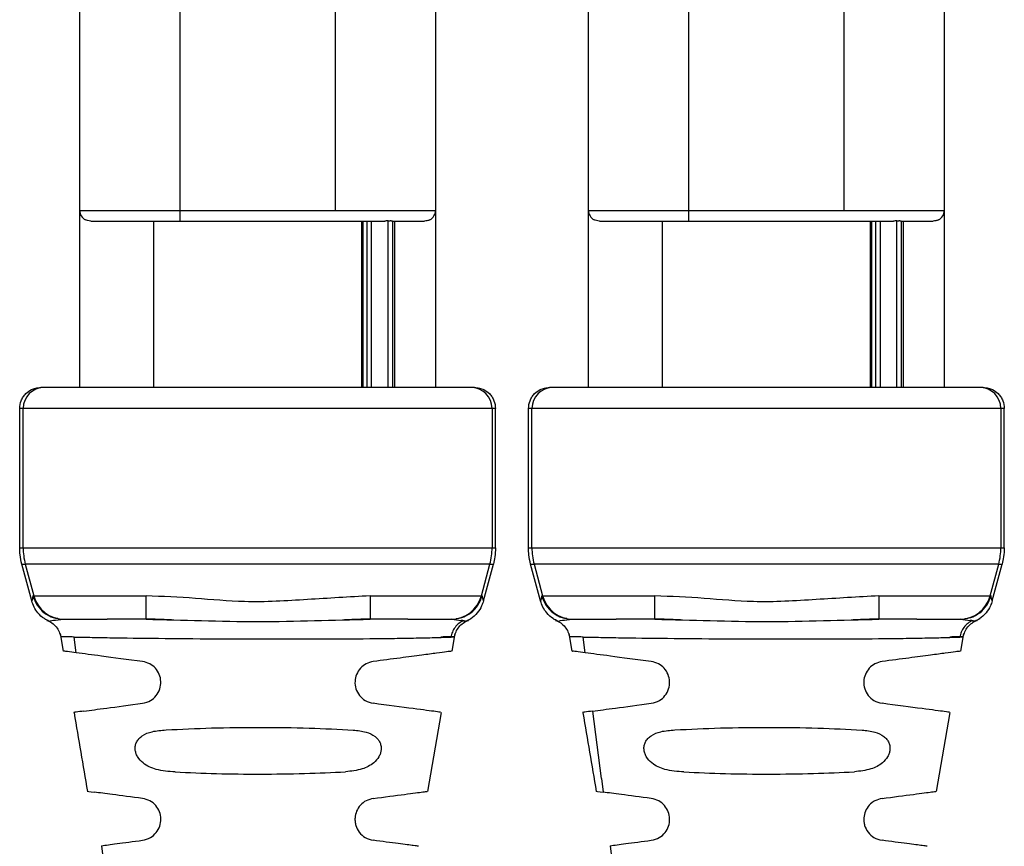
# Model space of a CAD drawing. Extents: x 0.5 to 17, y -0.1 to 10.5.
# Drawn here: x 11.8 to 11.8, y 4.4 to 4.4 of the extents above; entities that cross this region are included whole.
import ezdxf

# ---------------------------------------------------------------- set-up
doc = ezdxf.new("R2010")
doc.units = 0
doc.header["$LTSCALE"] = 0.25
doc.header["$MEASUREMENT"] = 0
doc.layers.get('0').update_dxf_attribs({"linetype": 'CONTINUOUS'})

msp = doc.modelspace()

# ---------------------------------------------------------------- linework, layer by layer
at = {"color": 7, "linetype": 'Continuous', "lineweight": 25}
for p, q in [((11.77346157254325, 4.395545081572187), (11.7734615725432, 4.429939437187183)), ((11.7919436372852, 4.429939437187183), (11.79194363728515, 4.395545081572187)), ((11.79988980963861, 4.395545081572187), (11.79988980963856, 4.429939437187183)), ((11.81837187438057, 4.429939437187183), (11.81837187438052, 4.395545081572187)), ((11.77865623571068, 4.420487316564313), (11.77865623571056, 4.404731433278224)), ((11.78674897411785, 4.404731433278224), (11.78674897411785, 4.420487316564387)), ((11.80508447280604, 4.420487316564312), (11.80508447280592, 4.404731433278224)), ((11.81317721121321, 4.404731433278224), (11.81317721121321, 4.420487316564387)), ((11.77346157254325, 4.404731433278224), (11.79194363728515, 4.404731433278224)), ((11.77865623571056, 4.404731433278224), (11.77865623571037, 4.404184626629055)), ((11.79988980963861, 4.404731433278224), (11.81837187438052, 4.404731433278224)), ((11.80508447280592, 4.404731433278224), (11.80508447280573, 4.404184626629055)), ((11.77404081716309, 4.404184626629055), (11.78930438125837, 4.404184626629055)), ((11.77728921908743, 4.404184626629055), (11.77728921908743, 4.395545081572187)), ((11.78811599074097, 4.395545081572187), (11.78811599074097, 4.404184626629055)), ((11.78816771575787, 4.404184626629055), (11.78816771586766, 4.395545081572187)), ((11.78838939406556, 4.395545081572187), (11.78838939406556, 4.404184626629055)), ((11.78860811910662, 4.404184626629055), (11.78860812184166, 4.395545081572187)), ((11.78948300207557, 4.395545081572187), (11.78948300450995, 4.404193951473237)), ((11.78970173001595, 4.404187662487924), (11.7897017300208, 4.395545081572187)), ((11.78970173002079, 4.404184626629055), (11.79136439266531, 4.404184626629055)), ((11.78982291411176, 4.395545081572187), (11.78982291421342, 4.404184626629055)), ((11.80046905425845, 4.404184626629055), (11.81573261835373, 4.404184626629055)), ((11.80371745618279, 4.404184626629055), (11.80371745618279, 4.395545081572187)), ((11.81454422783633, 4.395545081572187), (11.81454422783633, 4.404184626629055)), ((11.81459595285323, 4.404184626629055), (11.81459595296303, 4.395545081572187)), ((11.81481763116092, 4.395545081572187), (11.81481763116092, 4.404184626629055)), ((11.81503635620198, 4.404184626629055), (11.81503635893702, 4.395545081572187)), ((11.81591123917093, 4.395545081572187), (11.81591124160532, 4.404193951473237)), ((11.81612996711132, 4.404187662487924), (11.81612996711616, 4.395545081572187)), ((11.81612996711615, 4.404184626629055), (11.81779262976067, 4.404184626629055)), ((11.81625115120713, 4.395545081572187), (11.81625115130878, 4.404184626629055)), ((11.79396615528132, 4.395545081572187), (11.77143905454707, 4.395545081572187)), ((11.82039439237669, 4.395545081572187), (11.79786729164243, 4.395545081572187)), ((11.77034477464297, 4.387228105951846), (11.77034477462291, 4.39445146827385)), ((11.79506043520536, 4.39445146827385), (11.77034477462292, 4.39445146827385)), ((11.77052386953615, 4.387228105951841), (11.77052386953615, 4.39445146827385)), ((11.79488134029225, 4.39445146827385), (11.79488134029225, 4.387228105951841)), ((11.79506043518543, 4.387228105951845), (11.79506043520537, 4.39445146827385)), ((11.79677301173833, 4.387228105951846), (11.79677301171827, 4.394451468273849)), ((11.82148867230073, 4.394451468273849), (11.79677301171828, 4.394451468273849)), ((11.79695210663151, 4.387228105951841), (11.79695210663151, 4.394451468273849)), ((11.82130957738761, 4.394451468273849), (11.82130957738761, 4.387228105951841)), ((11.82148867228079, 4.387228105951845), (11.82148867230073, 4.394451468273849)), ((11.77034477464297, 4.387228105951846), (11.79506043518543, 4.387228105951845)), ((11.79677301173833, 4.387228105951846), (11.82148867228079, 4.387228105951845)), ((11.77045663469361, 4.386378962103087), (11.77063559334394, 4.386378962103462)), ((11.77096715587941, 4.384474831766063), (11.77045663469361, 4.386378962103087)), ((11.7748956579308, 4.386378962103088), (11.77063559334394, 4.386378962103462)), ((11.77063559334394, 4.386378962103462), (11.7710768465128, 4.384731179073393)), ((11.7905095518976, 4.386378962103088), (11.7748956579308, 4.386378962103088)), ((11.79476961648427, 4.386378962102721), (11.7905095518976, 4.386378962103088)), ((11.79432836229672, 4.384731175268747), (11.79476961648427, 4.386378962102721)), ((11.7944380539491, 4.384474831766522), (11.7949485751348, 4.386378962103086)), ((11.79476961648427, 4.386378962102721), (11.79494857513479, 4.386378962103087)), ((11.79688487178897, 4.386378962103086), (11.7970638304393, 4.386378962103462)), ((11.79739539297477, 4.384474831766063), (11.79688487178897, 4.386378962103087)), ((11.80132389502617, 4.386378962103088), (11.7970638304393, 4.386378962103462)), ((11.7970638304393, 4.386378962103462), (11.79750508360816, 4.384731179073392)), ((11.81693778899296, 4.386378962103088), (11.80132389502617, 4.386378962103088)), ((11.82119785357963, 4.386378962102721), (11.81693778899296, 4.386378962103088)), ((11.82075659939209, 4.384731175268747), (11.82119785357963, 4.386378962102721)), ((11.82086629104446, 4.384474831766522), (11.82137681223016, 4.386378962103085)), ((11.82119785357963, 4.386378962102721), (11.82137681223015, 4.386378962103086)), ((11.7710768465128, 4.384731179073393), (11.77103297005185, 4.384731167089504)), ((11.7710768465128, 4.384731179073393), (11.7748956579308, 4.38473118331357)), ((11.7748956579308, 4.38473118331357), (11.77690704527601, 4.384731183313349)), ((11.78854804312757, 4.384731183303725), (11.7905095518976, 4.384731183311076)), ((11.79437092093511, 4.38473113053526), (11.79432836229672, 4.384731175268746)), ((11.79750508360816, 4.384731179073392), (11.79746120714721, 4.384731167089503)), ((11.79750508360816, 4.384731179073392), (11.80132389502617, 4.384731183313569)), ((11.80132389502617, 4.384731183313569), (11.80333528237137, 4.384731183313349)), ((11.81497628022294, 4.384731183303725), (11.81693778899296, 4.384731183311076)), ((11.82079915803047, 4.38473113053526), (11.82075659939208, 4.384731175268746)), ((11.77690704527653, 4.383515335291967), (11.77690704527653, 4.383557436289082)), ((11.78854804367919, 4.383557421475715), (11.78854804367919, 4.383515335290473)), ((11.79352020484683, 4.383409410840832), (11.79380242114699, 4.38356065635599)), ((11.80333528237189, 4.383515335291967), (11.80333528237189, 4.383557436289082)), ((11.81497628077455, 4.383557421475714), (11.81497628077455, 4.383515335290472)), ((11.81994844194219, 4.383409410840832), (11.82023065824235, 4.38356065635599)), ((11.77164341247808, 4.383532603271878), (11.77188595979609, 4.383409917783074)), ((11.77185668251699, 4.38342472684106), (11.77187424179818, 4.38341532627549)), ((11.77261660207391, 4.383515335290407), (11.7726604180884, 4.383515335290584)), ((11.77266040412137, 4.383515335290473), (11.7748956579308, 4.383515335290473)), ((11.77690693168759, 4.383515335290145), (11.77489565793108, 4.383515335290945)), ((11.78849816490281, 4.383515335290477), (11.78737615606984, 4.383488621641017)), ((11.7905095518976, 4.383515335290473), (11.78854804318047, 4.38351533528964)), ((11.7905095518976, 4.383515335290473), (11.79274480570703, 4.383515335290473)), ((11.79274479311998, 4.38351533529056), (11.79278732242267, 4.383515335287963)), ((11.79278732242267, 4.383515335291374), (11.79340432015487, 4.383438517074041)), ((11.7928818735114, 4.383505411486865), (11.79278866165046, 4.383515335290646)), ((11.79350952662473, 4.383419734048783), (11.79329850770354, 4.383461054514163)), ((11.79340432015487, 4.383438517074041), (11.79354726571279, 4.383412339176674)), ((11.79807164957345, 4.383532603271877), (11.79831419689145, 4.383409917783073)), ((11.79828491961235, 4.38342472684106), (11.79830247889354, 4.38341532627549)), ((11.79904483916928, 4.383515335290407), (11.79908865518376, 4.383515335290584)), ((11.79908864121674, 4.383515335290472), (11.80132389502617, 4.383515335290472)), ((11.80333516878295, 4.383515335290144), (11.80132389502644, 4.383515335290945)), ((11.81492640199817, 4.383515335290476), (11.8138043931652, 4.383488621641016)), ((11.81693778899296, 4.383515335290472), (11.81497628027583, 4.383515335289639)), ((11.81693778899296, 4.383515335290472), (11.81917304280239, 4.383515335290472)), ((11.81917303021534, 4.38351533529056), (11.81921555951804, 4.383515335287963)), ((11.81921555951804, 4.383515335291374), (11.81983255725023, 4.383438517074041)), ((11.81931011060676, 4.383505411486865), (11.81921689874582, 4.383515335290645)), ((11.81993776372009, 4.383419734048783), (11.8197267447989, 4.383461054514163)), ((11.81983255725023, 4.383438517074041), (11.81997550280815, 4.383412339176673)), ((11.77243893535249, 4.382766346596428), (11.77259997118673, 4.381856491739256)), ((11.77328631164422, 4.381773274476235), (11.77317983065402, 4.382593161190613)), ((11.79280492832569, 4.381851607965546), (11.79296409400801, 4.382767260033257)), ((11.79886717244785, 4.382766346596427), (11.7990282082821, 4.381856491739256)), ((11.79971454873959, 4.381773274476234), (11.79960806774939, 4.382593161190612)), ((11.81923316542105, 4.381851607965546), (11.81939233110337, 4.382767260033257)), ((11.79153992765262, 4.374574282444803), (11.79225367546201, 4.378680347571249)), ((11.80056248238827, 4.375244726485346), (11.80010747804462, 4.378747647151791)), ((11.81796816474798, 4.374574282444803), (11.81868191255737, 4.378680347571249)), ((11.80056255476986, 4.375244738373049), (11.80065399475776, 4.374540633056566)), ((11.77458706301564, 4.371759152454156), (11.77469689615508, 4.370913735130501)), ((11.80101530011101, 4.371759152454155), (11.80112513325044, 4.370913735130501))]:
    msp.add_line(p, q, dxfattribs=at)
at = {"color": 7, "linetype": 'Continuous', "lineweight": 25, "flags": 128}
for points in [[(11.7905095518976, 4.384731183311076), (11.79423275660779, 4.384731183313031), (11.79432836229672, 4.384731175268747)], [(11.81693778899296, 4.384731183311076), (11.82066099370315, 4.384731183313031), (11.82075659939209, 4.384731175268747)]]:
    msp.add_lwpolyline(points, dxfattribs=at)
at = {"color": 7, "linetype": 'Continuous', "lineweight": 25}
for centre, radius, start, end in [((11.77400837919241, 4.404731433278224), 0.0005468066491688218, 179.9999999999359, 242.7207323323334), ((11.79139683063598, 4.404731433278224), 0.0005468066491689762, 297.2792661469991, 1.30071964253132e-10), ((11.80043661628778, 4.404731433278224), 0.0005468066491688184, 179.9999999999359, 242.7207323323629), ((11.81782506773135, 4.404731433278224), 0.0005468066491689791, 297.2792661469909, 1.30071964253132e-10), ((11.77161714983617, 4.394451801272229), 0.001093280350733335, 90.01746215560526, 180.0174515182865), ((11.79378805999218, 4.394451801272184), 0.001093280350778968, 359.9825484841153, 89.98253786720682), ((11.79804538693153, 4.394451801272229), 0.001093280350733295, 90.01746215561626, 180.017451518292), ((11.82021629708755, 4.394451801272183), 0.001093280350779214, 359.9825484841336, 89.98253786720682), ((11.77380658781205, 4.387228098937061), 0.003282718275912946, 179.9998775656911, 194.9910887618167), ((11.79159862201539, 4.387228098937179), 0.003282718276870921, 345.0089112271376, 0.0001224322552167988), ((11.80023482490741, 4.387228098937059), 0.003282718275908974, 179.99987756566, 194.9910887618068), ((11.81802685911077, 4.387228098937177), 0.003282718276851976, 345.008911227072, 0.0001224322772007927), ((11.7726607349472, 4.385154928569659), 0.001639593305736168, 194.9779877273133, 269.9896215799764), ((11.79274447487975, 4.385154928568953), 0.001639593306031306, 270.0105519588608, 345.0218746709725), ((11.79908897204256, 4.385154928569659), 0.00163959330573631, 194.9779877273301, 269.9896215799691), ((11.81917271197511, 4.385154928568952), 0.00163959330603121, 270.0105519588718, 345.0218746709841)]:
    msp.add_arc(centre, radius, start, end, dxfattribs=at)
for points, knots in [([(11.77404081716309, 4.404184626629055), (11.77398134006187, 4.404187962400743), (11.7738756890425, 4.40419388783544), (11.77379362696768, 4.404229762166697), (11.77375776240577, 4.4042454407512)], [0, 0, 0, 0, 0.562958138720622, 1, 1, 1, 1]), ([(11.78948300450995, 4.404193951473237), (11.78945026870402, 4.404190969247153), (11.78939084169554, 4.404185555457275), (11.78933117852939, 4.404184914507099), (11.78930438125837, 4.404184626629055)], [0, 0, 0, 0, 0.5508573757077728, 1, 1, 1, 1]), ([(11.78948300451444, 4.404193951431601), (11.78951188183341, 4.40419700504035), (11.78955507297761, 4.404201572252973), (11.78960591864774, 4.404203726573245), (11.78964982093171, 4.404203045195361), (11.78969199138922, 4.404196504393966), (11.78969847532557, 4.404190617564262), (11.78970173000812, 4.404187662605901)], [0, 0, 0, 0, 0.2521227720558196, 0.3770942521408094, 0.5019350645828453, 0.7499908747846088, 1, 1, 1, 1]), ([(11.79164744741037, 4.404245440743327), (11.79160116761225, 4.404226118074573), (11.7915180582269, 4.404191418374291), (11.79141157865569, 4.404186712166126), (11.79136439266531, 4.404184626629055)], [0, 0, 0, 0, 0.5568540534104307, 1, 1, 1, 1]), ([(11.80046905425845, 4.404184626629055), (11.80040957715723, 4.404187962400743), (11.80030392613786, 4.404193887835439), (11.80022186406305, 4.404229762166696), (11.80018599950113, 4.4042454407512)], [0, 0, 0, 0, 0.5629581387206221, 1, 1, 1, 1]), ([(11.81591124160532, 4.404193951473237), (11.81587850579938, 4.404190969247152), (11.8158190787909, 4.404185555457274), (11.81575941562475, 4.404184914507099), (11.81573261835373, 4.404184626629055)], [0, 0, 0, 0, 0.5508573757077353, 0.9999999999999999, 0.9999999999999999, 0.9999999999999999, 0.9999999999999999]), ([(11.8159112416098, 4.404193951431601), (11.81594011892878, 4.404197005040349), (11.81598331007297, 4.404201572252973), (11.8160341557431, 4.404203726573245), (11.81607805802708, 4.404203045195361), (11.81612022848458, 4.404196504393965), (11.81612671242093, 4.404190617564262), (11.81612996710348, 4.404187662605901)], [0, 0, 0, 0, 0.252122772055768, 0.3770942521408088, 0.5019350645828453, 0.7499908747846312, 0.9999999999999999, 0.9999999999999999, 0.9999999999999999, 0.9999999999999999]), ([(11.81807568450573, 4.404245440743327), (11.81802940470762, 4.404226118074573), (11.81794629532226, 4.404191418374291), (11.81783981575105, 4.404186712166126), (11.81779262976067, 4.404184626629055)], [0, 0, 0, 0, 0.5568540534104307, 1, 1, 1, 1]), ([(11.77034477464038, 4.39445146827385), (11.77035975648297, 4.394590846425789), (11.77038258073413, 4.394803183588391), (11.77051985758693, 4.395057251545032), (11.77068810534321, 4.395265666148014), (11.77091394386637, 4.39542542678767), (11.77118398590537, 4.395527161978508), (11.77135023034385, 4.395538841316153), (11.77143905454707, 4.395545081572187)], [0, 0, 0, 0, 0.2424236142269471, 0.3693228936991886, 0.4996488084462247, 0.7095597686915038, 0.844818134273382, 0.9999999999999999, 0.9999999999999999, 0.9999999999999999, 0.9999999999999999]), ([(11.79396615528132, 4.395545081572187), (11.79405496864567, 4.395538842804839), (11.79422119859465, 4.395527165846246), (11.79449124372097, 4.395425440567254), (11.79471709183809, 4.395265679862875), (11.79488534589106, 4.395057260124879), (11.79502262641617, 4.394803194242511), (11.79504545208709, 4.39459085248462), (11.79506043518866, 4.39445146827385)], [0, 0, 0, 0, 0.1551630783344589, 0.2904151957834535, 0.5003511767056292, 0.6306692461773603, 0.757565934530383, 1, 1, 1, 1]), ([(11.79677301173574, 4.394451468273849), (11.79678799357834, 4.394590846425789), (11.7968108178295, 4.394803183588392), (11.7969480946823, 4.395057251545031), (11.79711634243857, 4.395265666148014), (11.79734218096173, 4.395425426787669), (11.79761222300073, 4.395527161978508), (11.79777846743921, 4.395538841316153), (11.79786729164244, 4.395545081572187)], [0, 0, 0, 0, 0.2424236142269409, 0.3693228936991809, 0.4996488084462154, 0.7095597686915027, 0.844818134273371, 1, 1, 1, 1]), ([(11.82039439237669, 4.395545081572187), (11.82048320574104, 4.395538842804839), (11.82064943569002, 4.395527165846246), (11.82091948081633, 4.395425440567253), (11.82114532893345, 4.395265679862875), (11.82131358298642, 4.395057260124879), (11.82145086351153, 4.394803194242511), (11.82147368918245, 4.394590852484619), (11.82148867228403, 4.394451468273849)], [0, 0, 0, 0, 0.1551630783344674, 0.2904151957834518, 0.5003511767056287, 0.6306692461773584, 0.7575659345303818, 1, 1, 1, 1]), ([(11.77045663469361, 4.386378962103087), (11.77042077464118, 4.386535593953539), (11.77035673033816, 4.386815330792045), (11.77034842820031, 4.38710196542282), (11.77034477464297, 4.387228105951846)], [0, 0, 0, 0, 0.5599257190773281, 1, 1, 1, 1]), ([(11.79506043518543, 4.387228105951845), (11.79505450906051, 4.387067536771426), (11.79504392490317, 4.386780757553314), (11.79497771414432, 4.38650175129967), (11.79494857513479, 4.386378962103087)], [0, 0, 0, 0, 0.5599052172473225, 0.9999999999999999, 0.9999999999999999, 0.9999999999999999, 0.9999999999999999]), ([(11.79688487178897, 4.386378962103086), (11.79684901173654, 4.386535593953539), (11.79678496743352, 4.386815330792045), (11.79677666529568, 4.38710196542282), (11.79677301173833, 4.387228105951846)], [0, 0, 0, 0, 0.5599257190773301, 1, 1, 1, 1]), ([(11.82148867228079, 4.387228105951845), (11.82148274615587, 4.387067536771426), (11.82147216199853, 4.386780757553314), (11.82140595123969, 4.38650175129967), (11.82137681223015, 4.386378962103086)], [0, 0, 0, 0, 0.5599052172473217, 1, 1, 1, 1]), ([(11.77103297005185, 4.384731167089504), (11.77102361613549, 4.384672335553866), (11.7710069367319, 4.384567430304712), (11.7709792956608, 4.384503089733043), (11.77096715587941, 4.384474831766063)], [0, 0, 0, 0, 0.5608064049349853, 1, 1, 1, 1]), ([(11.77103297005174, 4.384731167089514), (11.77109563092194, 4.384562241118429), (11.77122095266235, 4.384224389176257), (11.77160369859707, 4.383837441995393), (11.77199030038429, 4.383603238390415), (11.77224958246234, 4.383572237080614), (11.77233104913879, 4.383562496439479)], [0, 0, 0, 0, 0.2891716973656584, 0.5783433947312847, 0.8675150920969238, 0.9999999999999999, 0.9999999999999999, 0.9999999999999999, 0.9999999999999999]), ([(11.78854804312757, 4.384731183303725), (11.78746246160452, 4.384668308301777), (11.78529149765796, 4.38454256982938), (11.78225848776231, 4.38434149892207), (11.77946946273312, 4.384620828625329), (11.7777612061872, 4.384694397480263), (11.77690704527601, 4.384731183313349)], [0, 0, 0, 0, 0.2800002232339407, 0.5599490934233093, 0.7799661390265408, 1, 1, 1, 1]), ([(11.77690704527653, 4.383557436289082), (11.77690704527653, 4.383568104568995), (11.77690704527653, 4.383599428180459), (11.77690704527653, 4.383836922800727), (11.77690704527653, 4.384224575418993), (11.77690704527653, 4.384562314015231), (11.77690704527653, 4.384731183313349)], [0, 0, 0, 0, 0.1468766636062983, 0.4312511090708755, 0.7156255545354112, 1, 1, 1, 1]), ([(11.78854804367919, 4.384731183303725), (11.78854804367919, 4.384562308682264), (11.78854804367919, 4.38422455943934), (11.78854804367919, 4.383836899235172), (11.78854804367919, 4.383599402221308), (11.78854804367919, 4.383568087698428), (11.78854804367919, 4.383557421475715)], [0, 0, 0, 0, 0.2843682793114453, 0.5687365586229026, 0.8531048379343176, 1, 1, 1, 1]), ([(11.79301322926376, 4.383552647748997), (11.79311499813242, 4.383564135616328), (11.79339489770246, 4.383595731222812), (11.79380048964898, 4.383836372170578), (11.7941828591565, 4.384224636514576), (11.79430823367567, 4.384562299195035), (11.79437092093526, 4.384731130535265)], [0, 0, 0, 0, 0.1599734548661446, 0.4399823032440652, 0.7199911516220177, 1, 1, 1, 1]), ([(11.7944380539491, 4.384474831766522), (11.79442510246983, 4.384521018063411), (11.7944019497336, 4.384603583083704), (11.79438041103558, 4.384692120383765), (11.79437092093511, 4.38473113053526)], [0, 0, 0, 0, 0.5593930301750554, 1, 1, 1, 1]), ([(11.79746120714722, 4.384731167089504), (11.79745185323085, 4.384672335553866), (11.79743517382726, 4.384567430304711), (11.79740753275616, 4.384503089733043), (11.79739539297477, 4.384474831766063)], [0, 0, 0, 0, 0.5608064049349846, 1, 1, 1, 1]), ([(11.7974612071471, 4.384731167089514), (11.79752386801731, 4.384562241118428), (11.79764918975772, 4.384224389176257), (11.79803193569243, 4.383837441995393), (11.79841853747965, 4.383603238390414), (11.7986778195577, 4.383572237080614), (11.79875928623415, 4.383562496439479)], [0, 0, 0, 0, 0.2891716973656544, 0.5783433947312744, 0.86751509209692, 0.9999999999999999, 0.9999999999999999, 0.9999999999999999, 0.9999999999999999]), ([(11.81497628022294, 4.384731183303725), (11.81389069869988, 4.384668308301776), (11.81171973475332, 4.384542569829379), (11.80868672485767, 4.38434149892207), (11.80589769982848, 4.384620828625329), (11.80418944328256, 4.384694397480263), (11.80333528237137, 4.384731183313349)], [0, 0, 0, 0, 0.2800002232339386, 0.5599490934233101, 0.7799661390265393, 1, 1, 1, 1]), ([(11.80333528237189, 4.383557436289082), (11.80333528237189, 4.383568104568994), (11.80333528237189, 4.383599428180458), (11.80333528237189, 4.383836922800727), (11.80333528237189, 4.384224575418992), (11.80333528237189, 4.38456231401523), (11.80333528237189, 4.384731183313349)], [0, 0, 0, 0, 0.1468766636062972, 0.4312511090708757, 0.7156255545354107, 1, 1, 1, 1]), ([(11.81497628077455, 4.384731183303725), (11.81497628077455, 4.384562308682263), (11.81497628077455, 4.38422455943934), (11.81497628077455, 4.383836899235172), (11.81497628077455, 4.383599402221308), (11.81497628077455, 4.383568087698428), (11.81497628077455, 4.383557421475714)], [0, 0, 0, 0, 0.284368279311427, 0.5687365586228913, 0.8531048379343137, 1, 1, 1, 1]), ([(11.81944146635912, 4.383552647748996), (11.81954323522779, 4.383564135616327), (11.81982313479782, 4.383595731222812), (11.82022872674434, 4.383836372170578), (11.82061109625187, 4.384224636514575), (11.82073647077103, 4.384562299195034), (11.82079915803062, 4.384731130535264)], [0, 0, 0, 0, 0.1599734548661402, 0.4399823032440703, 0.7199911516220218, 1, 1, 1, 1]), ([(11.82086629104446, 4.384474831766522), (11.82085333956519, 4.384521018063411), (11.82083018682897, 4.384603583083703), (11.82080864813094, 4.384692120383765), (11.82079915803047, 4.38473113053526)], [0, 0, 0, 0, 0.5593930301750544, 1, 1, 1, 1]), ([(11.7718579698271, 4.383412327240963), (11.77177888900888, 4.383454078937298), (11.7715678876719, 4.383565479703572), (11.77130108637438, 4.3838146407627), (11.77108040256191, 4.38413724838741), (11.77100437748307, 4.384363875777298), (11.77096715586764, 4.384474831762905)], [0, 0, 0, 0, 0.1874086703362686, 0.500038832299489, 0.7552207429357402, 1, 1, 1, 1]), ([(11.79443805393676, 4.38447483176983), (11.79440872896754, 4.38438430661837), (11.79433516457954, 4.384157215932731), (11.79411914112772, 4.383827649901325), (11.79383565452534, 4.383564309135305), (11.79362469902898, 4.38345314864288), (11.79354726312401, 4.383412344712779)], [0, 0, 0, 0, 0.1993741730196808, 0.500148488231445, 0.816518389736259, 1, 1, 1, 1]), ([(11.79828620692246, 4.383412327240962), (11.79820712610424, 4.383454078937298), (11.79799612476726, 4.383565479703572), (11.79772932346974, 4.3838146407627), (11.79750863965727, 4.38413724838741), (11.79743261457843, 4.384363875777298), (11.797395392963, 4.384474831762905)], [0, 0, 0, 0, 0.1874086703362597, 0.5000388322994921, 0.7552207429357436, 0.9999999999999999, 0.9999999999999999, 0.9999999999999999, 0.9999999999999999]), ([(11.82086629103212, 4.384474831769829), (11.8208369660629, 4.384384306618369), (11.8207634016749, 4.38415721593273), (11.82054737822308, 4.383827649901324), (11.82026389162071, 4.383564309135305), (11.82005293612434, 4.38345314864288), (11.81997550021937, 4.383412344712779)], [0, 0, 0, 0, 0.1993741730196841, 0.5001484882314474, 0.8165183897362743, 1, 1, 1, 1]), ([(11.77175128313392, 4.383455605261629), (11.77184334769933, 4.383415417347366), (11.77202860967165, 4.383334547012212), (11.77224848343405, 4.383124088142005), (11.772408323962, 4.382873837710887), (11.77245286184926, 4.382686490717022), (11.77247446743056, 4.382595607629488)], [0, 0, 0, 0, 0.2543948556977185, 0.5119200042798384, 0.7632296304345512, 1, 1, 1, 1]), ([(11.77185797242836, 4.383412332802905), (11.77191041916834, 4.383427315519067), (11.77200820968056, 4.383455251811935), (11.77242386833285, 4.383496301335759), (11.77261660207391, 4.383515335291271)], [0, 0, 0, 0, 0.5363172641607293, 1, 1, 1, 1]), ([(11.77684122511386, 4.383536024182811), (11.77708516682727, 4.383533848223211), (11.77758078215503, 4.38352942733547), (11.77807585117511, 4.383503943216858), (11.77832724737425, 4.383491002373667)], [0, 0, 0, 0, 0.4921996955066437, 1, 1, 1, 1]), ([(11.77690693168759, 4.383515335290804), (11.77786377158896, 4.383494131316501), (11.77978338046973, 4.383451591977035), (11.78272527469854, 4.383358076636259), (11.78566958464263, 4.383451019461164), (11.78758907835194, 4.383493908329682), (11.78854804318047, 4.383515335290472)], [0, 0, 0, 0, 0.2492268656158837, 0.4999980705985536, 0.7502027424364016, 1, 1, 1, 1]), ([(11.77690704527653, 4.383534159288867), (11.77711301601849, 4.38353222538265), (11.7775708646922, 4.383527926537155), (11.77802823019062, 4.383504014951157), (11.77827984231141, 4.383490860384657)], [0, 0, 0, 0, 0.4498664161121557, 1, 1, 1, 1]), ([(11.78712248295848, 4.383490599332868), (11.78737507574622, 4.383503661067135), (11.78787187486178, 4.383529350866474), (11.78836923829665, 4.383533798796019), (11.788613722021, 4.383535985218068)], [0, 0, 0, 0, 0.5084404940073897, 0.9999999999999999, 0.9999999999999999, 0.9999999999999999, 0.9999999999999999]), ([(11.79340436271071, 4.383438412303983), (11.79332025970428, 4.383396007806136), (11.79315139225607, 4.383310865316613), (11.79295335775919, 4.383102745058026), (11.79280972783587, 4.382860137165644), (11.79276941747722, 4.382680297370194), (11.79274984752418, 4.382592988388871)], [0, 0, 0, 0, 0.2553391227579881, 0.5126863820565537, 0.7634180162346744, 1, 1, 1, 1]), ([(11.79293125096328, 4.382595611922887), (11.79295275844522, 4.382686190852926), (11.79299709008439, 4.382872893901304), (11.79315606881963, 4.383122547839587), (11.79337483532182, 4.383332830923107), (11.79355926438684, 4.383414022276492), (11.79365094520445, 4.383454382995448)], [0, 0, 0, 0, 0.2367281360353164, 0.4879486279606575, 0.7454561273312333, 1, 1, 1, 1]), ([(11.79817952022928, 4.383455605261629), (11.79827158479469, 4.383415417347365), (11.79845684676701, 4.383334547012212), (11.79867672052941, 4.383124088142004), (11.79883656105736, 4.382873837710887), (11.79888109894462, 4.382686490717021), (11.79890270452592, 4.382595607629487)], [0, 0, 0, 0, 0.2543948556976759, 0.5119200042798172, 0.7632296304345405, 1, 1, 1, 1]), ([(11.79828620952373, 4.383412332802905), (11.7983386562637, 4.383427315519066), (11.79843644677593, 4.383455251811935), (11.79885210542821, 4.383496301335759), (11.79904483916928, 4.38351533529127)], [0, 0, 0, 0, 0.5363172641607289, 1, 1, 1, 1]), ([(11.80326946220922, 4.383536024182811), (11.80351340392263, 4.383533848223211), (11.8040090192504, 4.38352942733547), (11.80450408827047, 4.383503943216858), (11.80475548446961, 4.383491002373666)], [0, 0, 0, 0, 0.4921996955066363, 1, 1, 1, 1]), ([(11.80333516878295, 4.383515335290803), (11.80429200868433, 4.383494131316501), (11.80621161756509, 4.383451591977034), (11.8091535117939, 4.383358076636259), (11.81209782173799, 4.383451019461164), (11.8140173154473, 4.383493908329682), (11.81497628027583, 4.383515335290472)], [0, 0, 0, 0, 0.2492268656158836, 0.4999980705985534, 0.7502027424364026, 1, 1, 1, 1]), ([(11.80333528237189, 4.383534159288867), (11.80354125311385, 4.38353222538265), (11.80399910178756, 4.383527926537155), (11.80445646728598, 4.383504014951157), (11.80470807940677, 4.383490860384656)], [0, 0, 0, 0, 0.449866416112153, 1, 1, 1, 1]), ([(11.81355072005384, 4.383490599332867), (11.81380331284158, 4.383503661067135), (11.81430011195714, 4.383529350866474), (11.81479747539202, 4.383533798796018), (11.81504195911636, 4.383535985218067)], [0, 0, 0, 0, 0.5084404940073881, 1, 1, 1, 1]), ([(11.81983259980607, 4.383438412303983), (11.81974849679964, 4.383396007806136), (11.81957962935143, 4.383310865316613), (11.81938159485455, 4.383102745058025), (11.81923796493123, 4.382860137165644), (11.81919765457258, 4.382680297370194), (11.81917808461955, 4.382592988388871)], [0, 0, 0, 0, 0.2553391227580041, 0.5126863820565642, 0.7634180162346795, 1, 1, 1, 1]), ([(11.81935948805864, 4.382595611922886), (11.81938099554059, 4.382686190852925), (11.81942532717975, 4.382872893901304), (11.81958430591499, 4.383122547839586), (11.81980307241718, 4.383332830923107), (11.81998750148221, 4.383414022276492), (11.82007918229981, 4.383454382995448)], [0, 0, 0, 0, 0.2367281360353201, 0.4879486279605776, 0.7454561273312289, 1, 1, 1, 1]), ([(11.77317963799246, 4.382593126385004), (11.7730249720103, 4.382596435482596), (11.77271802332897, 4.382603002687151), (11.77247366904989, 4.382606911677082), (11.77248208785629, 4.38260380620681), (11.77248629454721, 4.382602254472159)], [0, 0, 0, 0, 0.336937037880759, 0.668682136952811, 1, 1, 1, 1]), ([(11.77317963799246, 4.382593126385004), (11.77343441702397, 4.382587746442372), (11.77394800837591, 4.382576901389726), (11.77536955876006, 4.3825510716028), (11.77753025650291, 4.382522283965364), (11.78044159176522, 4.38249938807424), (11.78347189963975, 4.382489284363417), (11.7864600025533, 4.382493025314112), (11.78878796565762, 4.382509517997969), (11.79041376476304, 4.382531717265366), (11.79145265975118, 4.382551914021031), (11.79229005868711, 4.382574591626443), (11.79259786898464, 4.382586907525643), (11.79274984772855, 4.382592988397223)], [0, 0, 0, 0, 0.06018854978723866, 0.1213299166506814, 0.2465446082020111, 0.3744360128319007, 0.5032251760945263, 0.6309206347552048, 0.7576133947318863, 0.8200972065999649, 0.881235858547772, 0.9413612046670975, 0.9999999999999999, 0.9999999999999999, 0.9999999999999999, 0.9999999999999999]), ([(11.79288716278477, 4.38260544993356), (11.7928240275956, 4.382604746944264), (11.79269663056427, 4.382603328420768), (11.79238349472786, 4.382596553568357), (11.79222554217995, 4.382593136184985)], [0, 0, 0, 0, 0.4955781819126385, 1, 1, 1, 1]), ([(11.79274984772846, 4.382592988397979), (11.79283064826781, 4.382596824829702), (11.79294719719456, 4.382602358604641), (11.79291572289551, 4.382603397504296), (11.79290606896333, 4.38260371616006)], [0, 0, 0, 0, 0.6932757049813438, 1, 1, 1, 1]), ([(11.79960787508783, 4.382593126385004), (11.79945320910566, 4.382596435482596), (11.79914626042433, 4.382603002687151), (11.79890190614525, 4.382606911677082), (11.79891032495165, 4.38260380620681), (11.79891453164258, 4.382602254472159)], [0, 0, 0, 0, 0.3369370378807575, 0.6686821369528102, 1, 1, 1, 1]), ([(11.79960787508783, 4.382593126385004), (11.79986265411933, 4.382587746442372), (11.80037624547127, 4.382576901389727), (11.80179779585542, 4.3825510716028), (11.80395849359827, 4.382522283965364), (11.80686982886058, 4.38249938807424), (11.80990013673511, 4.382489284363417), (11.81288823964866, 4.382493025314112), (11.81521620275298, 4.382509517997969), (11.8168420018584, 4.382531717265366), (11.81788089684654, 4.382551914021031), (11.81871829578247, 4.382574591626443), (11.81902610608001, 4.382586907525642), (11.81917808482391, 4.382592988397223)], [0, 0, 0, 0, 0.06018854978723891, 0.1213299166506818, 0.2465446082020115, 0.3744360128318998, 0.5032251760945268, 0.6309206347552038, 0.7576133947318858, 0.8200972065999644, 0.8812358585477714, 0.9413612046670969, 1, 1, 1, 1]), ([(11.81931539988013, 4.382605449933559), (11.81925226469096, 4.382604746944264), (11.81912486765963, 4.382603328420767), (11.81881173182322, 4.382596553568356), (11.81865377927531, 4.382593136184985)], [0, 0, 0, 0, 0.4955781819126368, 1, 1, 1, 1]), ([(11.81917808482382, 4.382592988397979), (11.81925888536318, 4.382596824829702), (11.81937543428992, 4.382602358604641), (11.81934395999088, 4.382603397504296), (11.81933430605869, 4.38260371616006)], [0, 0, 0, 0, 0.6932757049813456, 1, 1, 1, 1]), ([(11.77328632118695, 4.381773276426804), (11.77312206559078, 4.381794986699418), (11.7728019731606, 4.381837294505562), (11.77259934979933, 4.381864075988287), (11.77261973892653, 4.381861381081568), (11.77262428020302, 4.381860780844176)], [0, 0, 0, 0, 0.4503259813525472, 0.8775709388512286, 1, 1, 1, 1]), ([(11.77672544963662, 4.381318714037827), (11.77596611453914, 4.381419078179789), (11.77457678273923, 4.381602711327341), (11.7736889235974, 4.381720062969912), (11.77328632118695, 4.381773276426804)], [0, 0, 0, 0, 0.5465469785792348, 1, 1, 1, 1]), ([(11.79277808290549, 4.381856256853959), (11.79278306046863, 4.381856914756979), (11.79279165295038, 4.381858050457225), (11.79267412079319, 4.381842515795193), (11.79246144400204, 4.381814405513277), (11.79202108007056, 4.381756200975807), (11.79120899576845, 4.381648864775425), (11.7901076552744, 4.38150329650911), (11.78918687676738, 4.381381593791694), (11.78871018730999, 4.381318587974458)], [0, 0, 0, 0, 0.09669664088358185, 0.1669218649861351, 0.2385630599768674, 0.4025619427352216, 0.574828156974569, 0.7798874174333509, 1, 1, 1, 1]), ([(11.79971455828231, 4.381773276426804), (11.79955030268614, 4.381794986699418), (11.79923021025597, 4.381837294505562), (11.79902758689469, 4.381864075988286), (11.79904797602189, 4.381861381081567), (11.79905251729838, 4.381860780844175)], [0, 0, 0, 0, 0.4503259813525448, 0.877570938851227, 1, 1, 1, 1]), ([(11.80315368673199, 4.381318714037827), (11.8023943516345, 4.381419078179789), (11.80100501983459, 4.38160271132734), (11.80011716069276, 4.381720062969912), (11.79971455828231, 4.381773276426804)], [0, 0, 0, 0, 0.5465469785792347, 1, 1, 1, 1]), ([(11.81920632000086, 4.381856256853959), (11.81921129756399, 4.381856914756978), (11.81921989004574, 4.381858050457225), (11.81910235788856, 4.381842515795193), (11.8188896810974, 4.381814405513277), (11.81844931716592, 4.381756200975807), (11.81763723286381, 4.381648864775424), (11.81653589236976, 4.381503296509109), (11.81561511386275, 4.381381593791694), (11.81513842440536, 4.381318587974458)], [0, 0, 0, 0, 0.09669664088358154, 0.1669218649861348, 0.238563059976868, 0.4025619427352233, 0.5748281569745722, 0.7798874174333524, 1, 1, 1, 1]), ([(11.77672525729248, 4.379150251572843), (11.77686969367818, 4.379186338340265), (11.77713391808696, 4.379252353594945), (11.77744988842987, 4.379531623560585), (11.77764314752705, 4.379880838617617), (11.77769861797682, 4.380276961768512), (11.77761395283522, 4.380662075295663), (11.77740483605005, 4.380987186859016), (11.77709526606793, 4.381231708765026), (11.7768529255545, 4.381288723182999), (11.77672544953573, 4.381318713921704)], [0, 0, 0, 0, 0.1529829529690687, 0.2798590542624131, 0.4044012236585436, 0.522463140382538, 0.6370137698328524, 0.752605666808717, 0.8698655696707669, 1, 1, 1, 1]), ([(11.78871018744253, 4.38131858776749), (11.78858462843288, 4.381289095932816), (11.78834162620027, 4.381232018533997), (11.78803213164329, 4.380987657884906), (11.78782622021779, 4.380666556403696), (11.78773944072821, 4.380289170704222), (11.78778870507651, 4.379894907203258), (11.78798022801032, 4.379538727986832), (11.78829819957496, 4.379254115745758), (11.78856509945164, 4.379186874264325), (11.78870950106203, 4.379150494411605)], [0, 0, 0, 0, 0.1285655841182525, 0.2488210448869853, 0.362795440768958, 0.4728658560354598, 0.5917925127259965, 0.7170277888914699, 0.8469027281302292, 0.9999999999999999, 0.9999999999999999, 0.9999999999999999, 0.9999999999999999]), ([(11.80315349438785, 4.379150251572843), (11.80329793077354, 4.379186338340264), (11.80356215518232, 4.379252353594945), (11.80387812552524, 4.379531623560584), (11.80407138462242, 4.379880838617617), (11.80412685507219, 4.380276961768511), (11.80404218993058, 4.380662075295663), (11.80383307314541, 4.380987186859016), (11.8035235031633, 4.381231708765026), (11.80328116264986, 4.381288723182999), (11.80315368663109, 4.381318713921703)], [0, 0, 0, 0, 0.1529829529690673, 0.2798590542624106, 0.4044012236585419, 0.5224631403825353, 0.6370137698328854, 0.7526056668087171, 0.8698655696707643, 1, 1, 1, 1]), ([(11.8151384245379, 4.381318587767489), (11.81501286552824, 4.381289095932816), (11.81476986329563, 4.381232018533998), (11.81446036873866, 4.380987657884905), (11.81425445731315, 4.380666556403695), (11.81416767782357, 4.380289170704222), (11.81421694217187, 4.379894907203257), (11.81440846510568, 4.379538727986832), (11.81472643667032, 4.379254115745758), (11.814993336547, 4.379186874264325), (11.8151377381574, 4.379150494411605)], [0, 0, 0, 0, 0.128565584118256, 0.2488210448869881, 0.3627954407689602, 0.4728658560354267, 0.5917925127259995, 0.7170277888914721, 0.846902728130234, 1, 1, 1, 1]), ([(11.77367926505904, 4.378747651216098), (11.77403489646046, 4.378794656340155), (11.77478541891121, 4.378893855681843), (11.77605648151306, 4.379061856749932), (11.77672525730265, 4.379150251331597)], [0, 0, 0, 0, 0.4738451209137421, 1, 1, 1, 1]), ([(11.79220767636966, 4.37868812668876), (11.79216095591897, 4.378694301904368), (11.79205523848311, 4.378708274970772), (11.79081239067601, 4.378872546784575), (11.78944742083299, 4.379052959921742), (11.78870950096863, 4.37915049353275)], [0, 0, 0, 0, 0.266751778508295, 0.6035967894007273, 1, 1, 1, 1]), ([(11.8001075021544, 4.378747651216097), (11.80046313355582, 4.378794656340154), (11.80121365600657, 4.378893855681843), (11.80248471860842, 4.379061856749931), (11.80315349439801, 4.379150251331597)], [0, 0, 0, 0, 0.4738451209137421, 1, 1, 1, 1]), ([(11.81863591346502, 4.37868812668876), (11.81858919301433, 4.378694301904368), (11.81848347557847, 4.378708274970772), (11.81724062777138, 4.378872546784575), (11.81587565792836, 4.379052959921742), (11.815137738064, 4.379150493532749)], [0, 0, 0, 0, 0.266751778508295, 0.6035967894007273, 1, 1, 1, 1]), ([(11.77367926505904, 4.378747651216097), (11.77337898408373, 4.378707961963572), (11.77305559813422, 4.378665218840737), (11.77318298472946, 4.378682056000474), (11.77319208612673, 4.378683258965976)], [0, 0, 0, 0, 0.928552943528806, 1, 1, 1, 1]), ([(11.77316250991243, 4.378678139577324), (11.77316424361491, 4.378668345422448), (11.77340576661542, 4.377303916570616), (11.77363429401927, 4.375937814439694), (11.77386118100575, 4.374581518474795)], [0, 0, 0, 0, 0.0071782085690166, 1, 1, 1, 1]), ([(11.8001075021544, 4.378747651216097), (11.79980722117909, 4.378707961963573), (11.79948383522958, 4.378665218840738), (11.79961122182483, 4.378682056000474), (11.79962032322209, 4.378683258965976)], [0, 0, 0, 0, 0.9285529435288061, 1, 1, 1, 1]), ([(11.7995907470078, 4.378678139577324), (11.79959248071027, 4.378668345422447), (11.79983400371078, 4.377303916570622), (11.80006253111463, 4.375937814439697), (11.80028941810111, 4.374581518474795)], [0, 0, 0, 0, 0.0071782085690166, 1, 1, 1, 1]), ([(11.77841914604341, 4.375589337086589), (11.77808424754202, 4.375613383901254), (11.77749311107393, 4.375655829445297), (11.77682592825705, 4.375949050253595), (11.7764946565086, 4.376301830861671), (11.77637728225768, 4.376562546588189), (11.77633750983677, 4.376759619531911), (11.77634830841726, 4.376961836115495), (11.77641705344774, 4.377156682724246), (11.77654091743011, 4.377329951347368), (11.7767943464203, 4.377540230638473), (11.77726356080673, 4.377719969098882), (11.77770116086079, 4.37775213127546), (11.77794689491146, 4.377770191926631)], [0, 0, 0, 0, 0.2125309254750553, 0.3751428570893125, 0.4665236149545871, 0.5057653514426985, 0.5425026227613007, 0.5821337607879922, 0.6231467033426131, 0.6680309321456857, 0.7187085899518793, 0.8420409756156575, 1, 1, 1, 1]), ([(11.77794689491146, 4.377771520169728), (11.77872717867852, 4.377809366609564), (11.78030657023112, 4.377885972518716), (11.78284711033164, 4.377909664934444), (11.78536497155108, 4.377880806216677), (11.78691499999012, 4.377801772837615), (11.78767178181678, 4.377763185787555)], [0, 0, 0, 0, 0.2485520537538158, 0.5031003215107142, 0.757395002001725, 1, 1, 1, 1]), ([(11.78767178181678, 4.377763144887069), (11.78789844299875, 4.377738864325481), (11.78830270946859, 4.377695558202952), (11.78873106038627, 4.377503597926886), (11.78895799965713, 4.377289360601409), (11.78906660673325, 4.377115140412794), (11.78912293991351, 4.376921946525187), (11.78912498156973, 4.376726805505025), (11.7890824400352, 4.376541194521405), (11.78897173703793, 4.376300453702678), (11.78867492006981, 4.375974102521785), (11.78808639817282, 4.375687178024521), (11.78756454722682, 4.375630067011905), (11.78727124480344, 4.375597968194168)], [0, 0, 0, 0, 0.1598848432339534, 0.2851660817827641, 0.3370348328896604, 0.3833829329979912, 0.426233204062634, 0.4681183464702275, 0.5054508688271048, 0.5452411882826722, 0.6368080058388267, 0.7958706545288456, 1, 1, 1, 1]), ([(11.80484738313877, 4.375589337086588), (11.80451248463738, 4.375613383901254), (11.80392134816929, 4.375655829445297), (11.80325416535241, 4.375949050253595), (11.80292289360396, 4.376301830861671), (11.80280551935304, 4.376562546588189), (11.80276574693213, 4.37675961953191), (11.80277654551262, 4.376961836115494), (11.8028452905431, 4.377156682724246), (11.80296915452547, 4.377329951347368), (11.80322258351566, 4.377540230638473), (11.80369179790209, 4.377719969098881), (11.80412939795615, 4.37775213127546), (11.80437513200682, 4.377770191926631)], [0, 0, 0, 0, 0.2125309254750551, 0.3751428570893132, 0.4665236149545884, 0.5057653514426999, 0.5425026227613021, 0.5821337607879937, 0.6231467033426153, 0.6680309321456872, 0.7187085899518798, 0.8420409756156602, 1, 1, 1, 1]), ([(11.80437513200682, 4.377771520169728), (11.80515541577389, 4.377809366609564), (11.80673480732649, 4.377885972518716), (11.80927534742701, 4.377909664934443), (11.81179320864644, 4.377880806216676), (11.81334323708549, 4.377801772837615), (11.81410001891214, 4.377763185787554)], [0, 0, 0, 0, 0.2485520537538158, 0.5031003215107142, 0.757395002001725, 1, 1, 1, 1]), ([(11.81410001891214, 4.377763144887069), (11.81432668009411, 4.377738864325481), (11.81473094656396, 4.377695558202952), (11.81515929748163, 4.377503597926886), (11.81538623675249, 4.377289360601409), (11.81549484382861, 4.377115140412794), (11.81555117700887, 4.376921946525187), (11.81555321866509, 4.376726805505025), (11.81551067713056, 4.376541194521404), (11.81539997413329, 4.376300453702678), (11.81510315716518, 4.375974102521785), (11.81451463526818, 4.375687178024521), (11.81399278432218, 4.375630067011905), (11.8136994818988, 4.375597968194167)], [0, 0, 0, 0, 0.1598848432339562, 0.285166081782769, 0.3370348328896627, 0.3833829329979951, 0.4262332040626376, 0.4681183464702308, 0.5054508688271079, 0.5452411882826751, 0.6368080058388312, 0.7958706545288466, 1, 1, 1, 1]), ([(11.77841914604341, 4.375587302227722), (11.77912908691766, 4.375555398017925), (11.78055869899791, 4.375491152324528), (11.78285144422064, 4.375470528853922), (11.78513857112428, 4.375495845362445), (11.78657016802745, 4.375564339045263), (11.78727124480344, 4.375597881539117)], [0, 0, 0, 0, 0.2472611643680889, 0.4979112491974361, 0.7541188012512974, 1, 1, 1, 1]), ([(11.80484738313877, 4.375587302227722), (11.80555732401302, 4.375555398017925), (11.80698693609327, 4.375491152324528), (11.809279681316, 4.375470528853921), (11.81156680821964, 4.375495845362444), (11.81299840512281, 4.375564339045263), (11.8136994818988, 4.375597881539117)], [0, 0, 0, 0, 0.2472611643680889, 0.4979112491974361, 0.7541188012512974, 1, 1, 1, 1]), ([(11.77388569323457, 4.374585568756467), (11.77387743919408, 4.374586659723676), (11.77376274011036, 4.374601819927859), (11.77400287010594, 4.374570081053882), (11.77422571973062, 4.37454062619075)], [0, 0, 0, 0, 0.07196256700686078, 1, 1, 1, 1]), ([(11.77672469420913, 4.374210327446296), (11.77616209253472, 4.374284688600556), (11.77509201734294, 4.374426124415669), (11.77450439454672, 4.37450379270459), (11.77422571973062, 4.37454062619075)], [0, 0, 0, 0, 0.5257590108916756, 0.9999999999999999, 0.9999999999999999, 0.9999999999999999, 0.9999999999999999]), ([(11.78871132369854, 4.374210251735961), (11.78928791030354, 4.374286461330472), (11.79037663157671, 4.374430361667462), (11.79136915253029, 4.374561546850676), (11.79146476149346, 4.374574183842677), (11.79150730837222, 4.374579807421771)], [0, 0, 0, 0, 0.3845532866863582, 0.7261204825940125, 1, 1, 1, 1]), ([(11.80031393032994, 4.374585568756467), (11.80030567628944, 4.374586659723676), (11.80019097720572, 4.37460181992786), (11.8004311072013, 4.374570081053882), (11.80065395682599, 4.37454062619075)], [0, 0, 0, 0, 0.07196256700686078, 1, 1, 1, 1]), ([(11.80315293130449, 4.374210327446296), (11.80259032963008, 4.374284688600556), (11.8015202544383, 4.374426124415669), (11.80093263164209, 4.37450379270459), (11.80065395682599, 4.37454062619075)], [0, 0, 0, 0, 0.5257590108916771, 1, 1, 1, 1]), ([(11.8151395607939, 4.374210251735961), (11.81571614739891, 4.374286461330471), (11.81680486867207, 4.374430361667462), (11.81779738962565, 4.374561546850675), (11.81789299858882, 4.374574183842676), (11.81793554546759, 4.374579807421771)], [0, 0, 0, 0, 0.3845532866863579, 0.7261204825940134, 1, 1, 1, 1]), ([(11.77672477811428, 4.372041701965158), (11.77686642604584, 4.372076326389813), (11.77712693477142, 4.372140005150537), (11.77744459828071, 4.372416524160128), (11.77763768099165, 4.372762062242098), (11.77769819832122, 4.37314783802748), (11.77762271632084, 4.373529975694102), (11.77741865740476, 4.373864942001452), (11.7771023521134, 4.3741216084066), (11.77685557940297, 4.374179579686857), (11.77672469398116, 4.374210326990543)], [0, 0, 0, 0, 0.1584249097564278, 0.2913637416809293, 0.409012166930314, 0.5200374195205136, 0.6290152449848344, 0.7398971488014021, 0.8620444240706215, 1, 1, 1, 1]), ([(11.78871132370662, 4.374210251644273), (11.78858580073633, 4.374181213273879), (11.78834765349142, 4.37412612050568), (11.78803816634206, 4.373885081536096), (11.78783056785778, 4.373567544913429), (11.78775595871631, 4.373257437255547), (11.78776150491641, 4.373004804372147), (11.78781400377888, 4.372744391445131), (11.78797517069947, 4.372433959126943), (11.78830044954653, 4.372142966455963), (11.7885673917858, 4.372077186282528), (11.78871090583138, 4.37204182140796)], [0, 0, 0, 0, 0.1323843077357157, 0.251164851207747, 0.3595110598261499, 0.4655713973992695, 0.5223938054116123, 0.5803066769468371, 0.7008636911046034, 0.839177711294371, 0.9999999999999999, 0.9999999999999999, 0.9999999999999999, 0.9999999999999999]), ([(11.80315301520965, 4.372041701965158), (11.8032946631412, 4.372076326389813), (11.80355517186678, 4.372140005150536), (11.80387283537607, 4.372416524160128), (11.80406591808701, 4.372762062242097), (11.80412643541658, 4.37314783802748), (11.8040509534162, 4.373529975694102), (11.80384689450012, 4.373864942001453), (11.80353058920877, 4.374121608406599), (11.80328381649833, 4.374179579686857), (11.80315293107653, 4.374210326990543)], [0, 0, 0, 0, 0.1584249097564226, 0.2913637416809252, 0.4090121669303109, 0.5200374195205117, 0.6290152449848336, 0.7398971488014003, 0.8620444240706236, 1, 1, 1, 1]), ([(11.81513956080198, 4.374210251644273), (11.81501403783169, 4.374181213273879), (11.81477589058678, 4.374126120505679), (11.81446640343742, 4.373885081536095), (11.81425880495314, 4.373567544913428), (11.81418419581167, 4.373257437255547), (11.81418974201177, 4.373004804372147), (11.81424224087424, 4.37274439144513), (11.81440340779483, 4.372433959126943), (11.8147286866419, 4.372142966455963), (11.81499562888116, 4.372077186282528), (11.81513914292674, 4.372041821407959)], [0, 0, 0, 0, 0.1323843077357256, 0.2511648512077575, 0.359511059826161, 0.4655713973992801, 0.522393805411623, 0.5803066769468481, 0.7008636911046151, 0.8391777112943833, 1, 1, 1, 1]), ([(11.7745870200181, 4.371759146123576), (11.77482047107634, 4.371790002217582), (11.77529507799041, 4.371852732777326), (11.77624308145064, 4.371978033917993), (11.77672477815375, 4.372041701561506)], [0, 0, 0, 0, 0.4918829695079542, 1, 1, 1, 1]), ([(11.79105203432492, 4.371732385753651), (11.79099584559929, 4.371739812426346), (11.79087823810974, 4.371755357045337), (11.79004940287812, 4.37186490727833), (11.78916853014754, 4.371981335500961), (11.78871090583134, 4.372041821407628)], [0, 0, 0, 0, 0.3053492187108597, 0.6391202976846434, 1, 1, 1, 1]), ([(11.80101525711347, 4.371759146123575), (11.80124870817171, 4.371790002217582), (11.80172331508577, 4.371852732777326), (11.802671318546, 4.371978033917993), (11.80315301524912, 4.372041701561505)], [0, 0, 0, 0, 0.4918829695079549, 1, 1, 1, 1]), ([(11.81748027142028, 4.37173238575365), (11.81742408269465, 4.371739812426346), (11.8173064752051, 4.371755357045337), (11.81647763997348, 4.371864907278329), (11.8155967672429, 4.37198133550096), (11.8151391429267, 4.372041821407628)], [0, 0, 0, 0, 0.3053492187108599, 0.6391202976846454, 1, 1, 1, 1])]:
    msp.add_open_spline(points, degree=3, knots=knots, dxfattribs=at)

doc.saveas('drawing.dxf')
